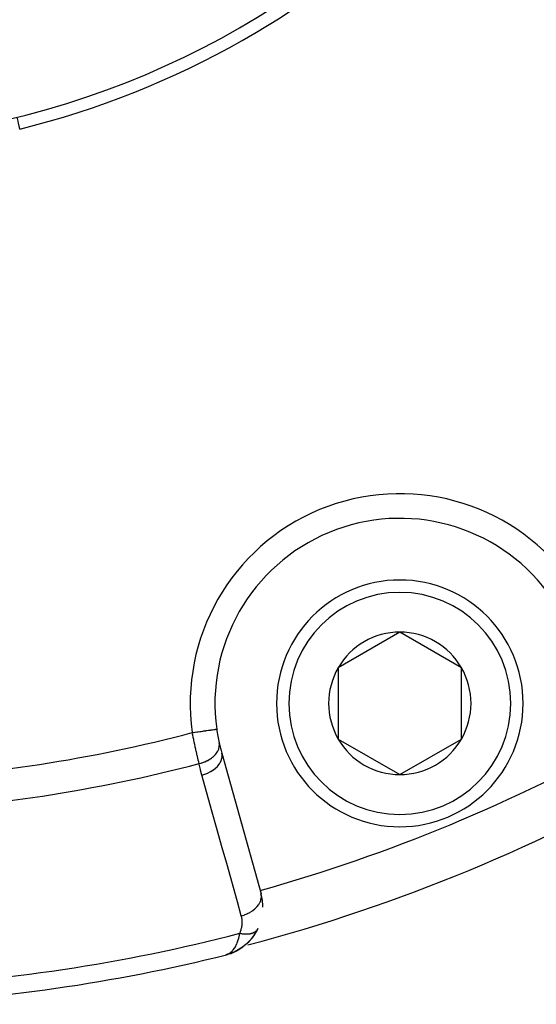
# Model space of a CAD drawing. Units: millimetres. Extents: x -287 to 474, y -309 to 309.
# Drawn here: x 220 to 241, y -91 to -51 of the extents above; entities that cross this region are included whole.
import ezdxf

# ---------------------------------------------------------------- set-up
doc = ezdxf.new("R2010")
doc.units = ezdxf.units.MM
doc.linetypes.add('DASHED', pattern=[9.652, 8.128, -1.524])
doc.layers.add('nevidi', color=4, linetype='DASHED')

msp = doc.modelspace()

# ---------------------------------------------------------------- linework, layer by layer
at = {"color": 2}
for p, q in [((235.418, -76.106), (232.918, -77.549)), ((237.918, -77.549), (235.418, -76.106)), ((232.918, -77.549), (232.918, -80.436)), ((237.918, -78.992), (237.918, -77.549)), ((237.918, -80.436), (237.918, -78.992)), ((227.99, -80.036), (227.991, -80.036)), ((232.918, -80.436), (235.418, -81.879)), ((235.418, -81.879), (237.918, -80.436)), ((228.194, -81.01), (229.788, -86.714)), ((229.656, -88.134), (229.578, -88.278)), ((229.367, -88.569), (229.25, -88.692)), ((229.527, -88.359), (229.425, -88.499)), ((229.174, -88.761), (229.057, -88.855)), ((229.174, -88.761), (229.187, -88.75)), ((228.378, -89.182), (228.343, -89.194)), ((228.378, -89.182), (228.343, -89.194)), ((228.379, -89.182), (228.343, -89.194)), ((228.379, -89.182), (228.343, -89.194)), ((228.38, -89.182), (228.343, -89.194)), ((228.38, -89.182), (228.343, -89.194)), ((228.374, -89.183), (228.343, -89.194)), ((228.375, -89.183), (228.343, -89.194)), ((228.376, -89.183), (228.343, -89.194)), ((228.367, -89.185), (228.343, -89.194)), ((228.525, -89.137), (228.394, -89.178)), ((228.515, -89.14), (228.394, -89.178)), ((228.522, -89.138), (228.395, -89.177)), ((228.517, -89.139), (228.396, -89.177)), ((228.507, -89.142), (228.397, -89.177)), ((228.509, -89.141), (228.398, -89.176)), ((228.5, -89.143), (228.402, -89.174)), ((228.488, -89.146), (228.405, -89.173)), ((228.491, -89.145), (228.409, -89.172)), ((228.487, -89.146), (228.425, -89.166)), ((228.478, -89.147), (228.425, -89.166)), ((228.482, -89.147), (228.425, -89.166)), ((228.466, -89.151), (228.432, -89.162)), ((228.469, -89.149), (228.439, -89.159)), ((228.46, -89.15), (228.45, -89.154)), ((228.465, -89.149), (228.46, -89.151)), ((228.523, -89.137), (228.492, -89.147)), ((228.557, -89.127), (228.529, -89.135)), ((228.761, -89.038), (228.56, -89.126)), ((228.769, -89.034), (228.564, -89.125)), ((228.568, -89.123), (228.571, -89.122)), ((228.822, -89.003), (228.769, -89.034)), ((228.83, -88.999), (228.777, -89.03)), ((228.835, -88.996), (228.785, -89.026))]:
    msp.add_line(p, q, dxfattribs=at)
for points in [[(219.88, -55.232), (219.922, -55.4), (219.94, -55.475), (219.983, -55.648), (220, -55.717)], [(229.655, -88.136), (229.656, -88.134), (229.663, -88.121)], [(229.353, -88.583), (229.187, -88.75), (229.196, -88.742)], [(229.353, -88.583), (229.367, -88.569), (229.376, -88.558)], [(228.969, -88.916), (228.777, -89.03), (228.568, -89.123)], [(228.981, -88.909), (228.785, -89.026), (228.637, -89.096)], [(229.174, -88.761), (228.991, -88.902), (228.852, -88.99)], [(228.969, -88.916), (228.981, -88.909), (228.991, -88.902), (228.999, -88.897)], [(228.385, -89.181), (228.425, -89.166), (228.457, -89.151)], [(228.543, -89.132), (228.547, -89.13), (228.552, -89.129), (228.556, -89.128), (228.56, -89.126), (228.564, -89.125)], [(228.761, -89.038), (228.769, -89.034), (228.777, -89.03), (228.785, -89.026), (228.791, -89.023)]]:
    msp.add_lwpolyline(points, dxfattribs=at)
for centre, radius, start, end in [((211.5, -21.25), 35, 180, 0), ((211.507, -21.254), 35.494, 283.8434, 346.1513), ((235.418, -78.992), 7.5, 37.0018, 187.9982), ((235.418, -78.992), 5, 0, 180), ((235.418, -78.992), 2.887, 90, 150), ((235.418, -78.992), 2.887, 30, 90), ((235.418, -78.992), 2.887, 150, 210), ((235.418, -78.992), 2.887, 0, 30), ((235.418, -78.992), 5, 180, 360), ((235.418, -78.992), 2.887, 330, 360), ((235.418, -78.992), 7.5, 187.9982, 192.3457), ((235.418, -78.992), 7.5, 192.3457, 195.6079), ((235.418, -78.992), 2.887, 210, 270), ((235.418, -78.992), 2.887, 270, 330), ((211.5, -21.25), 65, 285.6079, 285.63929), ((227.861, -87.252), 2, 0, 15.6079), ((227.861, -87.252), 2, 297.6874, 333.6991), ((227.861, -87.252), 2, 334.2445, 334.4851), ((211.5, -21.25), 70, 272.42177, 283.959), ((227.861, -87.252), 2, 290.7897, 294.5703), ((227.861, -87.252), 2, 295.1538, 297.2664)]:
    msp.add_arc(centre, radius, start, end, dxfattribs=at)
at = {"layer": 'nevidi', "color": 7, "linetype": 'Continuous'}
for p, q in [((229.741, -86.575), (229.742, -86.575)), ((228.702, -86.856), (228.703, -86.856)), ((229.644, -88.155), (229.655, -88.136)), ((229.252, -88.779), (229.253, -88.778))]:
    msp.add_line(p, q, dxfattribs=at)
for points in [[(227, -80.175), (227.002, -80.175), (227.047, -80.169), (227.105, -80.16), (227.123, -80.158), (227.179, -80.15), (227.226, -80.144), (227.244, -80.141), (227.307, -80.132), (227.343, -80.127), (227.36, -80.125), (227.43, -80.115), (227.454, -80.111), (227.471, -80.109), (227.546, -80.098), (227.559, -80.097), (227.575, -80.095), (227.652, -80.084), (227.656, -80.083), (227.67, -80.081), (227.742, -80.071), (227.746, -80.07), (227.754, -80.069), (227.817, -80.06), (227.826, -80.059), (227.827, -80.059), (227.879, -80.052), (227.888, -80.051), (227.891, -80.05), (227.929, -80.045), (227.935, -80.044), (227.941, -80.043), (227.964, -80.04), (227.968, -80.039), (227.974, -80.038), (227.985, -80.037), (227.987, -80.037), (227.99, -80.036)], [(227.277, -81.432), (227.264, -81.376), (227.264, -81.375), (227.261, -81.365), (227.245, -81.296), (227.242, -81.285), (227.226, -81.213), (227.223, -81.201), (227.217, -81.175), (227.206, -81.128), (227.203, -81.116), (227.186, -81.04), (227.183, -81.027), (227.167, -80.958), (227.165, -80.949), (227.162, -80.937), (227.144, -80.857), (227.142, -80.843), (227.124, -80.762), (227.121, -80.749), (227.116, -80.729), (227.103, -80.666), (227.1, -80.653), (227.082, -80.57), (227.079, -80.556), (227.066, -80.492), (227.061, -80.472), (227.059, -80.458), (227.041, -80.374), (227.038, -80.36), (227.02, -80.274), (227.018, -80.26), (227.015, -80.249), (227, -80.175)], [(227.277, -81.432), (227.36, -81.409), (227.378, -81.404), (227.387, -81.401), (227.39, -81.4), (227.474, -81.371), (227.491, -81.364), (227.509, -81.357), (227.512, -81.356), (227.583, -81.324), (227.599, -81.316), (227.624, -81.303), (227.627, -81.302), (227.685, -81.269), (227.699, -81.261), (227.731, -81.24), (227.733, -81.239), (227.778, -81.208), (227.791, -81.198), (227.826, -81.171), (227.828, -81.169), (227.861, -81.141), (227.873, -81.13), (227.91, -81.095), (227.912, -81.093), (227.934, -81.069), (227.944, -81.058), (227.98, -81.014), (227.981, -81.012), (227.994, -80.993), (228.002, -80.982), (228.034, -80.929), (228.035, -80.927), (228.042, -80.915), (228.048, -80.903), (228.073, -80.842), (228.074, -80.841), (228.076, -80.835), (228.08, -80.822), (228.095, -80.755), (228.095, -80.754), (228.095, -80.753), (228.097, -80.742), (228.101, -80.674), (228.1, -80.669), (228.1, -80.667), (228.1, -80.663), (228.091, -80.597), (228.091, -80.596)], [(227.394, -81.901), (227.503, -81.867), (227.506, -81.866), (227.516, -81.863), (227.627, -81.817), (227.629, -81.816), (227.63, -81.816), (227.639, -81.812), (227.743, -81.758), (227.746, -81.756), (227.746, -81.756), (227.754, -81.751), (227.851, -81.689), (227.853, -81.688), (227.853, -81.688), (227.86, -81.682), (227.947, -81.614), (227.948, -81.612), (227.949, -81.612), (227.955, -81.606), (228.03, -81.532), (228.031, -81.531), (228.032, -81.53), (228.037, -81.524), (228.099, -81.446), (228.099, -81.444), (228.1, -81.444), (228.104, -81.437), (228.151, -81.356), (228.152, -81.355), (228.152, -81.354), (228.156, -81.348), (228.188, -81.266), (228.188, -81.264), (228.188, -81.264), (228.19, -81.257), (228.207, -81.175), (228.207, -81.174), (228.207, -81.173), (228.208, -81.167), (228.208, -81.086), (228.208, -81.086), (228.208, -81.085), (228.207, -81.079), (228.194, -81.01)], [(227.394, -81.901), (227.34, -81.698), (227.332, -81.667), (227.283, -81.457), (227.277, -81.432)], [(228.988, -87.605), (228.829, -87.034), (228.802, -86.94), (228.625, -86.306), (228.599, -86.212), (228.422, -85.578), (228.395, -85.484), (228.218, -84.85), (228.192, -84.756), (228.015, -84.122), (227.989, -84.028), (227.811, -83.394), (227.785, -83.3), (227.608, -82.666), (227.582, -82.572), (227.404, -81.938), (227.394, -81.901)], [(228.988, -87.605), (229.089, -87.574), (229.1, -87.57), (229.112, -87.565), (229.213, -87.524), (229.223, -87.52), (229.224, -87.52), (229.235, -87.514), (229.33, -87.465), (229.34, -87.46), (229.34, -87.46), (229.351, -87.454), (229.438, -87.398), (229.446, -87.392), (229.447, -87.391), (229.457, -87.384), (229.534, -87.323), (229.542, -87.316), (229.542, -87.316), (229.551, -87.308), (229.618, -87.241), (229.625, -87.234), (229.625, -87.234), (229.632, -87.226), (229.688, -87.155), (229.693, -87.148), (229.693, -87.147), (229.699, -87.139), (229.742, -87.066), (229.746, -87.059), (229.746, -87.058), (229.75, -87.049), (229.779, -86.976), (229.782, -86.968), (229.782, -86.967), (229.784, -86.959), (229.799, -86.885), (229.8, -86.878), (229.8, -86.877), (229.801, -86.868), (229.802, -86.797), (229.801, -86.789), (229.801, -86.788), (229.8, -86.78), (229.788, -86.714)], [(228.924, -88.309), (228.951, -88.247), (228.956, -88.237), (228.98, -88.167), (228.983, -88.156), (229.002, -88.086), (229.004, -88.075), (229.016, -88.004), (229.017, -87.994), (229.024, -87.923), (229.024, -87.913), (229.025, -87.843), (229.024, -87.832), (229.019, -87.763), (229.018, -87.753), (229.007, -87.685), (229.005, -87.675), (228.989, -87.607), (228.988, -87.605)], [(228.924, -88.309), (228.952, -88.315), (228.955, -88.315), (228.991, -88.322), (228.992, -88.322), (228.994, -88.322), (229.001, -88.323), (229.03, -88.327), (229.033, -88.328), (229.068, -88.332), (229.071, -88.332), (229.079, -88.333), (229.087, -88.334), (229.106, -88.335), (229.108, -88.335), (229.143, -88.337), (229.145, -88.337), (229.162, -88.338), (229.17, -88.338), (229.179, -88.338), (229.182, -88.338), (229.214, -88.338), (229.217, -88.338), (229.242, -88.337), (229.249, -88.336), (229.252, -88.336), (229.283, -88.334), (229.285, -88.333), (229.316, -88.33), (229.317, -88.33), (229.318, -88.329), (229.324, -88.329), (229.348, -88.325), (229.35, -88.324), (229.378, -88.318), (229.381, -88.318), (229.387, -88.316), (229.393, -88.315), (229.408, -88.311), (229.41, -88.31), (229.436, -88.302), (229.438, -88.301), (229.451, -88.297), (229.457, -88.295), (229.463, -88.292), (229.465, -88.292), (229.489, -88.281), (229.491, -88.28), (229.508, -88.272), (229.513, -88.269), (229.515, -88.268), (229.536, -88.256), (229.538, -88.255), (229.558, -88.242), (229.559, -88.241), (229.56, -88.241), (229.563, -88.238), (229.578, -88.227), (229.579, -88.225), (229.597, -88.21), (229.598, -88.209), (229.602, -88.206), (229.605, -88.202), (229.614, -88.193), (229.615, -88.192), (229.629, -88.175), (229.63, -88.174), (229.637, -88.165), (229.64, -88.161), (229.643, -88.156)], [(228.457, -89.151), (228.465, -89.146), (228.507, -89.121), (228.533, -89.103), (228.563, -89.08), (228.618, -89.029), (228.633, -89.013), (228.66, -88.982), (228.716, -88.907), (228.723, -88.895), (228.747, -88.855), (228.798, -88.756), (228.802, -88.746), (228.822, -88.698), (228.864, -88.579), (228.867, -88.569), (228.883, -88.511), (228.912, -88.38), (228.916, -88.359), (228.924, -88.309)]]:
    msp.add_lwpolyline(points, dxfattribs=at)
for centre, radius, start, end in [((235.418, -78.992), 8.5, 37.0018, 187.9982), ((235.418, -78.992), 4.5, 0, 180), ((235.418, -78.992), 4.5, 180, 0), ((211.5, -21.25), 60.93, 272.82221, 284.7379), ((211.5, -21.25), 67.824, 285.6079, 299.3921), ((211.5, -21.25), 62.215, 272.73557, 284.69013), ((211.5, -21.25), 69.823, 284.73343, 300.26235), ((211.5, -21.25), 69.286, 272.4588, 284.56492)]:
    msp.add_arc(centre, radius, start, end, dxfattribs=at)

doc.saveas('drawing.dxf')
